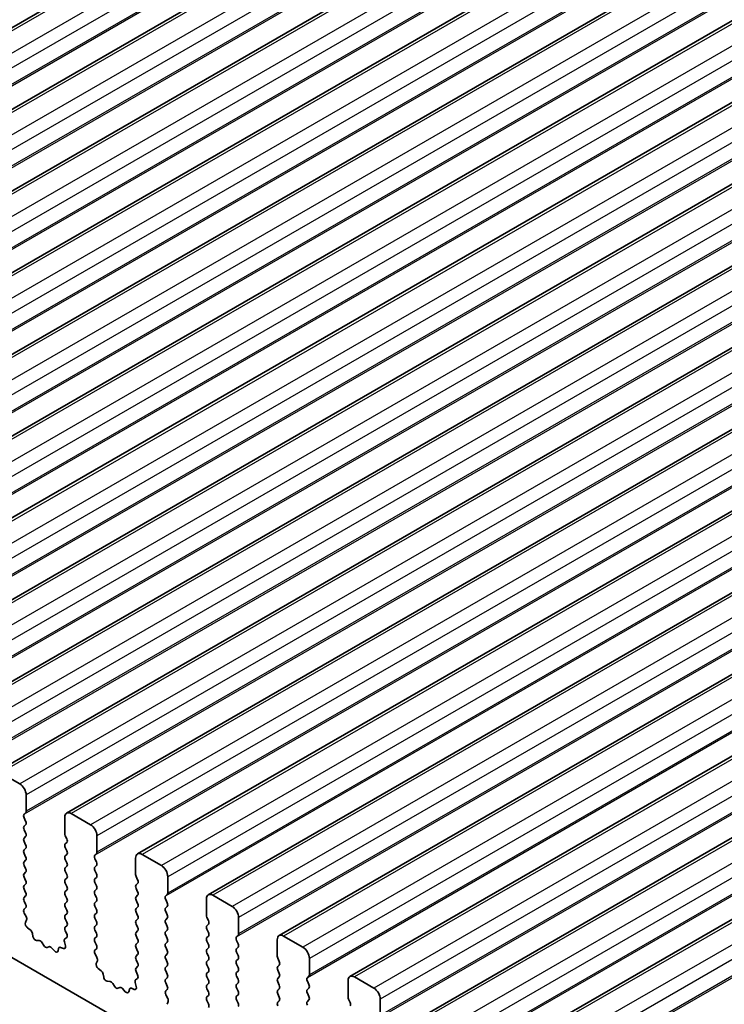
# Model space of a CAD drawing. Units: millimetres. Extents: x 43 to 8304, y 24 to 1429.
# Drawn here: x 785 to 823, y 342 to 396 of the extents above; entities that cross this region are included whole.
import ezdxf

# ---------------------------------------------------------------- set-up
doc = ezdxf.new("R2010")
doc.units = ezdxf.units.MM
doc.header["$LTSCALE"] = 3
doc.layers.add('Visible (ISO)', color=7, linetype='Continuous', lineweight=35)
doc.layers.add('Visible Narrow (ISO)', color=7, linetype='Continuous', lineweight=25)

msp = doc.modelspace()

# ---------------------------------------------------------------- linework, layer by layer
at = {"layer": 'Visible (ISO)'}
for p, q in [((1015.6481, 529.3728), (748.3617, 375.0549)), ((1019.5372, 527.1274), (752.2508, 372.8095)), ((1023.4263, 524.882), (756.1399, 370.5642)), ((1027.3154, 522.6367), (760.029, 368.3188)), ((1031.2045, 520.3913), (763.9181, 366.0734)), ((1035.0935, 518.1459), (767.8072, 363.8281)), ((1038.9826, 515.9006), (771.6963, 361.5827)), ((1042.8717, 513.6552), (775.5854, 359.3373)), ((1046.7608, 511.4098), (779.4744, 357.092)), ((1050.6499, 509.1645), (783.3635, 354.8466)), ((1054.539, 506.9191), (787.2526, 352.6013)), ((1058.4281, 504.6737), (791.1417, 350.3559)), ((1062.3172, 502.4284), (795.0308, 348.1105)), ((1066.2062, 500.183), (798.9199, 345.8652)), ((1070.0953, 497.9376), (802.809, 343.6198)), ((1073.9844, 495.6923), (806.698, 341.3744)), ((1077.8735, 493.4469), (810.5871, 339.1291)), ((643.9953, 425.6325), (807.6198, 331.1639)), ((784.6742, 354.2095), (783.6135, 354.8219)), ((785.0277, 352.699), (785.0277, 353.5971)), ((784.9146, 352.5357), (784.9995, 352.6173)), ((784.9995, 352.1601), (784.9146, 352.3397)), ((787.1491, 352.3724), (787.1491, 351.4742)), ((788.5633, 351.9641), (787.5026, 352.5765)), ((784.9146, 351.8825), (784.9995, 351.9641)), ((784.9995, 351.5069), (784.9146, 351.6865)), ((784.9146, 351.2293), (784.9995, 351.3109)), ((787.1773, 351.3599), (787.2622, 351.1803)), ((788.9168, 350.4536), (788.9168, 351.3517)), ((784.9995, 350.8537), (784.9146, 351.0333)), ((787.2622, 350.9843), (787.1773, 350.9027)), ((787.1773, 350.7067), (787.2622, 350.5271)), ((784.9146, 350.5761), (784.9995, 350.6577)), ((784.9995, 350.2005), (784.9146, 350.3801)), ((787.2622, 350.3311), (787.1773, 350.2495)), ((788.8037, 350.2903), (788.8885, 350.3719)), ((792.4524, 349.7187), (791.3917, 350.3311)), ((784.9146, 349.9229), (784.9995, 350.0045)), ((784.9995, 349.5473), (784.9146, 349.7269)), ((787.1773, 350.0535), (787.2622, 349.8739)), ((787.2622, 349.6779), (787.1773, 349.5963)), ((788.8885, 349.9147), (788.8037, 350.0943)), ((788.8037, 349.6371), (788.8885, 349.7187)), ((791.0381, 350.127), (791.0381, 349.2288)), ((784.9146, 349.2697), (784.9995, 349.3513)), ((784.9995, 348.8941), (784.9146, 349.0737)), ((787.1773, 349.4003), (787.2622, 349.2207)), ((788.8885, 349.2615), (788.8037, 349.4411)), ((791.0664, 349.1145), (791.1513, 348.9349)), ((792.8059, 348.2082), (792.8059, 349.1064)), ((784.9146, 348.6165), (784.9995, 348.6981)), ((787.2622, 349.0247), (787.1773, 348.9431)), ((787.1773, 348.7471), (787.2622, 348.5675)), ((788.8037, 348.9839), (788.8885, 349.0656)), ((788.8885, 348.6083), (788.8037, 348.7879)), ((791.1513, 348.739), (791.0664, 348.6573)), ((784.9995, 348.2409), (784.9146, 348.4205)), ((784.9146, 347.9633), (784.9995, 348.0449)), ((787.2622, 348.3715), (787.1773, 348.2899)), ((787.1773, 348.0939), (787.2622, 347.9143)), ((788.8037, 348.3307), (788.8885, 348.4124)), ((788.8885, 347.9551), (788.8037, 348.1347)), ((791.0664, 348.4613), (791.1513, 348.2817)), ((791.1513, 348.0858), (791.0664, 348.0041)), ((792.6928, 348.0449), (792.7776, 348.1266)), ((796.3414, 347.4734), (795.2808, 348.0858)), ((784.9995, 347.5877), (784.9146, 347.7673)), ((787.2622, 347.7183), (787.1773, 347.6367)), ((788.8037, 347.6775), (788.8885, 347.7592)), ((788.8885, 347.3019), (788.8037, 347.4815)), ((791.0664, 347.8081), (791.1513, 347.6285)), ((792.7776, 347.6693), (792.6928, 347.849)), ((792.6928, 347.3917), (792.7776, 347.4734)), ((794.9272, 347.8816), (794.9272, 346.9835)), ((784.9185, 347.3138), (784.9995, 347.3917)), ((785.0255, 346.9092), (784.9235, 347.1076)), ((787.1773, 347.4407), (787.2622, 347.2611)), ((787.2622, 347.0651), (787.1773, 346.9835)), ((788.8037, 347.0243), (788.8885, 347.106)), ((791.1513, 347.4326), (791.0664, 347.3509)), ((791.0664, 347.1549), (791.1513, 346.9753)), ((792.7776, 347.0161), (792.6928, 347.1958)), ((784.9887, 346.5816), (785.0496, 346.7321)), ((787.1773, 346.7875), (787.2622, 346.6079)), ((787.2622, 346.4119), (787.1773, 346.3303)), ((788.8885, 346.6487), (788.8037, 346.8283)), ((788.8037, 346.3711), (788.8885, 346.4528)), ((791.1513, 346.7794), (791.0664, 346.6977)), ((791.0664, 346.5018), (791.1513, 346.3221)), ((792.6928, 346.7385), (792.7776, 346.8202)), ((792.7776, 346.3629), (792.6928, 346.5426)), ((794.9555, 346.8692), (795.0404, 346.6895)), ((795.0404, 346.4936), (794.9555, 346.4119)), ((796.695, 345.9629), (796.695, 346.861)), ((785.2551, 346.1785), (785.0976, 346.2997)), ((785.3996, 345.8239), (785.3696, 345.9887)), ((787.1773, 346.1343), (787.2583, 345.9629)), ((788.8885, 345.9955), (788.8037, 346.1752)), ((791.1513, 346.1262), (791.0664, 346.0445)), ((791.0664, 345.8486), (791.1513, 345.6689)), ((792.6928, 346.0853), (792.7776, 346.167)), ((792.7776, 345.7097), (792.6928, 345.8894)), ((794.9555, 346.216), (795.0404, 346.0363)), ((795.0404, 345.8404), (794.9555, 345.7587)), ((796.5819, 345.7996), (796.6667, 345.8812)), ((800.2305, 345.228), (799.1699, 345.8404)), ((785.7499, 345.589), (785.5944, 345.5994)), ((785.9938, 345.3245), (785.9016, 345.4735)), ((787.1271, 345.5326), (787.1881, 345.3118)), ((787.2532, 345.7626), (787.1513, 345.6819)), ((788.8037, 345.7179), (788.8885, 345.7996)), ((788.8885, 345.3423), (788.8037, 345.522)), ((791.1513, 345.473), (791.0664, 345.3913)), ((792.6928, 345.4321), (792.7776, 345.5138)), ((794.9555, 345.5628), (795.0404, 345.3832)), ((796.6667, 345.424), (796.5819, 345.6036)), ((798.8163, 345.6363), (798.8163, 344.7381)), ((786.2752, 345.2578), (786.183, 345.2153)), ((786.5824, 345.029), (786.4269, 345.1981)), ((786.8072, 345.1586), (786.7772, 345.0285)), ((787.0792, 345.1557), (786.9217, 345.2163)), ((788.8076, 345.0685), (788.8885, 345.1464)), ((788.9146, 344.6639), (788.8126, 344.8622)), ((791.0664, 345.1954), (791.1513, 345.0157)), ((791.1513, 344.8198), (791.0664, 344.7381)), ((792.7776, 345.0566), (792.6928, 345.2362)), ((792.6928, 344.7789), (792.7776, 344.8606)), ((795.0404, 345.1872), (794.9555, 345.1055)), ((794.9555, 344.9096), (795.0404, 344.73)), ((796.5819, 345.1464), (796.6667, 345.228)), ((796.6667, 344.7708), (796.5819, 344.9504)), ((788.8777, 344.3363), (788.9387, 344.4867)), ((791.0664, 344.5422), (791.1513, 344.3625)), ((792.7776, 344.4034), (792.6928, 344.583)), ((792.6928, 344.1257), (792.7776, 344.2074)), ((795.0404, 344.534), (794.9555, 344.4523)), ((794.9555, 344.2564), (795.0404, 344.0768)), ((796.5819, 344.4932), (796.6667, 344.5748)), ((796.6667, 344.1176), (796.5819, 344.2972)), ((798.8446, 344.6238), (798.9295, 344.4442)), ((798.9295, 344.2482), (798.8446, 344.1666)), ((800.5841, 343.7175), (800.5841, 344.6156)), ((789.1442, 343.9331), (788.9867, 344.0544)), ((789.2886, 343.5786), (789.2586, 343.7433)), ((791.1513, 344.1666), (791.0664, 344.0849)), ((791.0664, 343.889), (791.1474, 343.7176)), ((792.7776, 343.7502), (792.6928, 343.9298)), ((795.0404, 343.8808), (794.9555, 343.7991)), ((796.5819, 343.84), (796.6667, 343.9216)), ((798.8446, 343.9706), (798.9295, 343.791)), ((789.639, 343.3437), (789.4835, 343.3541)), ((789.8829, 343.0791), (789.7907, 343.2281)), ((791.0162, 343.2872), (791.0772, 343.0664)), ((791.1423, 343.5172), (791.0404, 343.4365)), ((792.6928, 343.4725), (792.7776, 343.5542)), ((792.7776, 343.097), (792.6928, 343.2766)), ((794.9555, 343.6032), (795.0404, 343.4236)), ((795.0404, 343.2276), (794.9555, 343.146)), ((796.6667, 343.4644), (796.5819, 343.644)), ((796.5819, 343.1868), (796.6667, 343.2684)), ((798.9295, 343.595), (798.8446, 343.5134)), ((798.8446, 343.3174), (798.9295, 343.1378)), ((800.471, 343.5542), (800.5558, 343.6358)), ((800.5558, 343.1786), (800.471, 343.3582)), ((802.7054, 343.3909), (802.7054, 342.4928)), ((804.1196, 342.9827), (803.059, 343.595)), ((790.1643, 343.0124), (790.0721, 342.9699)), ((790.4715, 342.7836), (790.316, 342.9528)), ((790.6963, 342.9133), (790.6663, 342.7832)), ((790.9683, 342.9103), (790.8107, 342.9709)), ((792.6967, 342.8231), (792.7776, 342.901)), ((792.8037, 342.4185), (792.7017, 342.6169)), ((794.9555, 342.95), (795.0404, 342.7704)), ((795.0404, 342.5744), (794.9555, 342.4928)), ((796.6667, 342.8112), (796.5819, 342.9908)), ((796.5819, 342.5336), (796.6667, 342.6152)), ((798.9295, 342.9418), (798.8446, 342.8602)), ((798.8446, 342.6642), (798.9295, 342.4846)), ((800.471, 342.901), (800.5558, 342.9827)), ((800.5558, 342.5254), (800.471, 342.705)), ((792.7668, 342.0909), (792.8278, 342.2413)), ((794.9555, 342.2968), (795.0404, 342.1172)), ((796.6667, 342.158), (796.5819, 342.3376)), ((798.9295, 342.2886), (798.8446, 342.207)), ((800.471, 342.2478), (800.5558, 342.3295)), ((802.7337, 342.3784), (802.8185, 342.1988)), ((804.4732, 341.4721), (804.4732, 342.3703))]:
    msp.add_line(p, q, dxfattribs=at)
for centre, major_axis, start_param, end_param in [((784.6742, 353.8012), (-0.25, 0.433), 3.9269908, 5.4977871), ((785.0277, 352.3724), (-0.1, 0.1732), 0.1418971, 1.4288993), ((784.8863, 352.7806), (0.1, -0.1732), 0.1418971, 0.7853982), ((787.5026, 352.1682), (-0.25, 0.433), 5.4977871, 7.0685835), ((785.0277, 351.7192), (-0.1, 0.1732), 0.1418971, 1.4288993), ((784.8863, 352.1274), (0.1, -0.1732), 0.1418971, 1.4288993), ((788.5633, 351.5559), (-0.25, 0.433), 3.9269908, 5.4977871), ((784.8863, 351.4742), (0.1, -0.1732), 0.1418971, 1.4288993), ((787.2905, 351.3926), (0.1, -0.1732), 3.9269908, 4.5704919), ((785.0277, 351.066), (-0.1, 0.1732), 0.1418971, 1.4288993), ((784.8863, 350.821), (0.1, -0.1732), 0.1418971, 1.4288993), ((787.2905, 350.7394), (-0.1, 0.1732), 0.1418971, 1.4288993), ((787.1491, 351.1476), (0.1, -0.1732), 0.1418971, 1.4288993), ((785.0277, 350.4128), (-0.1, 0.1732), 0.1418971, 1.4288993), ((784.8863, 350.1678), (0.1, -0.1732), 0.1418971, 1.4288993), ((787.2905, 350.0862), (-0.1, 0.1732), 0.1418971, 1.4288993), ((787.1491, 350.4944), (0.1, -0.1732), 0.1418971, 1.4288993), ((788.9168, 350.127), (-0.1, 0.1732), 0.1418971, 1.4288993), ((788.7754, 350.5352), (0.1, -0.1732), 0.1418971, 0.7853982), ((791.3917, 349.9229), (-0.25, 0.433), 5.4977871, 7.0685835), ((785.0277, 349.7596), (-0.1, 0.1732), 0.1418971, 1.4288993), ((787.1491, 349.8412), (0.1, -0.1732), 0.1418971, 1.4288993), ((788.9168, 349.4738), (-0.1, 0.1732), 0.1418971, 1.4288993), ((788.7754, 349.882), (0.1, -0.1732), 0.1418971, 1.4288993), ((792.4524, 349.3105), (-0.25, 0.433), 3.9269908, 5.4977871), ((785.0277, 349.1064), (-0.1, 0.1732), 0.1418971, 1.4288993), ((784.8863, 349.5146), (0.1, -0.1732), 0.1418971, 1.4288993), ((787.2905, 349.433), (-0.1, 0.1732), 0.1418971, 1.4288993), ((787.1491, 349.188), (0.1, -0.1732), 0.1418971, 1.4288993), ((788.7754, 349.2288), (0.1, -0.1732), 0.1418971, 1.4288993), ((791.1796, 349.1472), (0.1, -0.1732), 3.9269908, 4.5704919), ((785.0277, 348.4532), (-0.1, 0.1732), 0.1418971, 1.4288993), ((784.8863, 348.8614), (0.1, -0.1732), 0.1418971, 1.4288993), ((787.2905, 348.7798), (-0.1, 0.1732), 0.1418971, 1.4288993), ((787.1491, 348.5348), (0.1, -0.1732), 0.1418971, 1.4288993), ((788.9168, 348.8206), (-0.1, 0.1732), 0.1418971, 1.4288993), ((788.7754, 348.5757), (0.1, -0.1732), 0.1418971, 1.4288993), ((791.1796, 348.494), (-0.1, 0.1732), 0.1418971, 1.4288993), ((791.0381, 348.9023), (0.1, -0.1732), 0.1418971, 1.4288993), ((784.8863, 348.2082), (0.1, -0.1732), 0.1418971, 1.4288993), ((787.2905, 348.1266), (-0.1, 0.1732), 0.1418971, 1.4288993), ((788.9168, 348.1674), (-0.1, 0.1732), 0.1418971, 1.4288993), ((791.1796, 347.8408), (-0.1, 0.1732), 0.1418971, 1.4288993), ((791.0381, 348.2491), (0.1, -0.1732), 0.1418971, 1.4288993), ((792.8059, 347.8816), (-0.1, 0.1732), 0.1418971, 1.4288993), ((792.6645, 348.2899), (0.1, -0.1732), 0.1418971, 0.7853982), ((795.2808, 347.6775), (-0.25, 0.433), 5.4977871, 7.0685835), ((785.0277, 347.8), (-0.1, 0.1732), 0.1418971, 1.4288993), ((784.8863, 347.555), (0.1, -0.1732), 0.1418971, 1.4288993), ((787.2905, 347.4734), (-0.1, 0.1732), 0.1418971, 1.4288993), ((787.1491, 347.8816), (0.1, -0.1732), 0.1418971, 1.4288993), ((788.9168, 347.5142), (-0.1, 0.1732), 0.1418971, 1.4288993), ((788.7754, 347.9225), (0.1, -0.1732), 0.1418971, 1.4288993), ((791.0381, 347.5959), (0.1, -0.1732), 0.1418971, 1.4288993), ((792.6645, 347.6367), (0.1, -0.1732), 0.1418971, 1.4288993), ((796.3414, 347.0651), (-0.25, 0.433), 3.9269908, 5.4977871), ((785.0316, 347.1505), (-0.1, 0.1732), 0.1418971, 1.4863217), ((784.9174, 346.8663), (-0.1, 0.1732), 3.5643482, 4.6279144), ((787.2905, 346.8202), (-0.1, 0.1732), 0.1418971, 1.4288993), ((787.1491, 347.2284), (0.1, -0.1732), 0.1418971, 1.4288993), ((788.9168, 346.861), (-0.1, 0.1732), 0.1418971, 1.4288993), ((788.7754, 347.2693), (0.1, -0.1732), 0.1418971, 1.4288993), ((791.1796, 347.1876), (-0.1, 0.1732), 0.1418971, 1.4288993), ((791.0381, 346.9427), (0.1, -0.1732), 0.1418971, 1.4288993), ((792.8059, 347.2284), (-0.1, 0.1732), 0.1418971, 1.4288993), ((792.6645, 346.9835), (0.1, -0.1732), 0.1418971, 1.4288993), ((795.0687, 346.9018), (0.1, -0.1732), 3.9269908, 4.5704919), ((785.1209, 346.4474), (-0.1, 0.1732), 0.4227556, 2.19102), ((787.1491, 346.5752), (0.1, -0.1732), 0.1418971, 1.4288993), ((788.9168, 346.2078), (-0.1, 0.1732), 0.1418971, 1.4288993), ((788.7754, 346.6161), (0.1, -0.1732), 0.1418971, 1.4288993), ((791.1796, 346.5344), (-0.1, 0.1732), 0.1418971, 1.4288993), ((792.8059, 346.5752), (-0.1, 0.1732), 0.1418971, 1.4288993), ((792.6645, 346.3303), (0.1, -0.1732), 0.1418971, 1.4288993), ((795.0687, 346.2486), (-0.1, 0.1732), 0.1418971, 1.4288993), ((794.9272, 346.6569), (0.1, -0.1732), 0.1418971, 1.4288993), ((785.2319, 346.0308), (-0.1, 0.1732), 4.1577657, 5.3326127), ((785.5372, 345.7818), (0.1, -0.1732), 4.1577657, 5.9139542), ((787.2905, 346.167), (-0.1, 0.1732), 0.1418971, 1.4288993), ((787.1452, 345.9303), (0.1, -0.1732), 0.0844745, 1.4288993), ((788.7754, 345.9629), (0.1, -0.1732), 0.1418971, 1.4288993), ((791.1796, 345.8812), (-0.1, 0.1732), 0.1418971, 1.4288993), ((791.0381, 346.2895), (0.1, -0.1732), 0.1418971, 1.4288993), ((792.8059, 345.922), (-0.1, 0.1732), 0.1418971, 1.4288993), ((794.9272, 346.0037), (0.1, -0.1732), 0.1418971, 1.4288993), ((796.5536, 346.0445), (0.1, -0.1732), 0.1418971, 0.7853982), ((799.1699, 345.4321), (-0.25, 0.433), 5.4977871, 7.0685835), ((785.8071, 345.4067), (-0.1, 0.1732), 4.7653479, 5.9139542), ((786.0884, 345.3913), (0.1, -0.1732), 4.7653479, 6.2302259), ((787.0559, 345.3302), (0.1, -0.1732), 5.6629613, 7.4312265), ((787.2594, 345.5142), (-0.1, 0.1732), 0.0844745, 1.1480412), ((788.9168, 345.5546), (-0.1, 0.1732), 0.1418971, 1.4288993), ((788.7754, 345.3097), (0.1, -0.1732), 0.1418971, 1.4288993), ((791.1796, 345.228), (-0.1, 0.1732), 0.1418971, 1.4288993), ((791.0381, 345.6363), (0.1, -0.1732), 0.1418971, 1.4288993), ((792.8059, 345.2688), (-0.1, 0.1732), 0.1418971, 1.4288993), ((792.6645, 345.6771), (0.1, -0.1732), 0.1418971, 1.4288993), ((795.0687, 345.5954), (-0.1, 0.1732), 0.1418971, 1.4288993), ((794.9272, 345.3505), (0.1, -0.1732), 0.1418971, 1.4288993), ((796.695, 345.6363), (-0.1, 0.1732), 0.1418971, 1.4288993), ((796.5536, 345.3913), (0.1, -0.1732), 0.1418971, 1.4288993), ((786.3697, 345.0818), (-0.1, 0.1732), 5.0816201, 6.2302259), ((786.6396, 345.1454), (0.1, -0.1732), 5.0816201, 6.837809), ((786.9449, 345.0418), (-0.1, 0.1732), 5.6629613, 6.837809), ((788.9207, 344.9052), (-0.1, 0.1732), 0.1418971, 1.4863217), ((791.0381, 344.9831), (0.1, -0.1732), 0.1418971, 1.4288993), ((792.8059, 344.6156), (-0.1, 0.1732), 0.1418971, 1.4288993), ((792.6645, 345.0239), (0.1, -0.1732), 0.1418971, 1.4288993), ((795.0687, 344.9422), (-0.1, 0.1732), 0.1418971, 1.4288993), ((796.695, 344.9831), (-0.1, 0.1732), 0.1418971, 1.4288993), ((796.5536, 344.7381), (0.1, -0.1732), 0.1418971, 1.4288993), ((800.2305, 344.8198), (-0.25, 0.433), 3.9269908, 5.4977871), ((789.01, 344.202), (-0.1, 0.1732), 0.4227556, 2.19102), ((788.8065, 344.621), (-0.1, 0.1732), 3.5643482, 4.6279144), ((791.1796, 344.5748), (-0.1, 0.1732), 0.1418971, 1.4288993), ((791.0381, 344.3299), (0.1, -0.1732), 0.1418971, 1.4288993), ((792.6645, 344.3707), (0.1, -0.1732), 0.1418971, 1.4288993), ((795.0687, 344.289), (-0.1, 0.1732), 0.1418971, 1.4288993), ((794.9272, 344.6973), (0.1, -0.1732), 0.1418971, 1.4288993), ((796.695, 344.3299), (-0.1, 0.1732), 0.1418971, 1.4288993), ((798.9577, 344.6565), (0.1, -0.1732), 3.9269908, 4.5704919), ((798.8163, 344.4115), (0.1, -0.1732), 0.1418971, 1.4288993), ((789.121, 343.7854), (-0.1, 0.1732), 4.1577657, 5.3326127), ((791.1796, 343.9216), (-0.1, 0.1732), 0.1418971, 1.4288993), ((791.0343, 343.6849), (0.1, -0.1732), 0.0844745, 1.4288993), ((792.8059, 343.9624), (-0.1, 0.1732), 0.1418971, 1.4288993), ((792.6645, 343.7175), (0.1, -0.1732), 0.1418971, 1.4288993), ((795.0687, 343.6358), (-0.1, 0.1732), 0.1418971, 1.4288993), ((794.9272, 344.0441), (0.1, -0.1732), 0.1418971, 1.4288993), ((796.695, 343.6767), (-0.1, 0.1732), 0.1418971, 1.4288993), ((796.5536, 344.0849), (0.1, -0.1732), 0.1418971, 1.4288993), ((798.9577, 344.0033), (-0.1, 0.1732), 0.1418971, 1.4288993), ((798.8163, 343.7583), (0.1, -0.1732), 0.1418971, 1.4288993), ((800.4427, 343.7991), (0.1, -0.1732), 0.1418971, 0.7853982), ((803.059, 343.1868), (-0.25, 0.433), 5.4977871, 7.0685835), ((789.4263, 343.5364), (0.1, -0.1732), 4.1577657, 5.9139542), ((789.6961, 343.1613), (-0.1, 0.1732), 4.7653479, 5.9139542), ((791.1485, 343.2688), (-0.1, 0.1732), 0.0844745, 1.1480412), ((792.8059, 343.3092), (-0.1, 0.1732), 0.1418971, 1.4288993), ((795.0687, 342.9827), (-0.1, 0.1732), 0.1418971, 1.4288993), ((794.9272, 343.3909), (0.1, -0.1732), 0.1418971, 1.4288993), ((796.695, 343.0235), (-0.1, 0.1732), 0.1418971, 1.4288993), ((796.5536, 343.4317), (0.1, -0.1732), 0.1418971, 1.4288993), ((798.9577, 343.3501), (-0.1, 0.1732), 0.1418971, 1.4288993), ((798.8163, 343.1051), (0.1, -0.1732), 0.1418971, 1.4288993), ((800.5841, 343.3909), (-0.1, 0.1732), 0.1418971, 1.4288993), ((800.4427, 343.146), (0.1, -0.1732), 0.1418971, 1.4288993), ((789.9775, 343.1459), (0.1, -0.1732), 4.7653479, 6.2302259), ((790.2588, 342.8364), (-0.1, 0.1732), 5.0816201, 6.2302259), ((790.5287, 342.9), (0.1, -0.1732), 5.0816201, 6.837809), ((790.834, 342.7964), (-0.1, 0.1732), 5.6629613, 6.837809), ((790.945, 343.0848), (0.1, -0.1732), 5.6629613, 7.4312265), ((792.8098, 342.6598), (-0.1, 0.1732), 0.1418971, 1.4863217), ((792.6645, 343.0643), (0.1, -0.1732), 0.1418971, 1.4288993), ((794.9272, 342.7377), (0.1, -0.1732), 0.1418971, 1.4288993), ((796.5536, 342.7785), (0.1, -0.1732), 0.1418971, 1.4288993), ((798.9577, 342.6969), (-0.1, 0.1732), 0.1418971, 1.4288993), ((800.5841, 342.7377), (-0.1, 0.1732), 0.1418971, 1.4288993), ((804.1196, 342.5744), (-0.25, 0.433), 3.9269908, 5.4977871), ((792.6956, 342.3756), (-0.1, 0.1732), 3.5643482, 4.6279144), ((795.0687, 342.3295), (-0.1, 0.1732), 0.1418971, 1.4288993), ((794.9272, 342.0845), (0.1, -0.1732), 0.1418971, 1.4288993), ((796.695, 342.3703), (-0.1, 0.1732), 0.1418971, 1.4288993), ((796.5536, 342.1253), (0.1, -0.1732), 0.1418971, 1.4288993), ((798.9577, 342.0437), (-0.1, 0.1732), 0.1418971, 1.4288993), ((798.8163, 342.4519), (0.1, -0.1732), 0.1418971, 1.4288993), ((800.5841, 342.0845), (-0.1, 0.1732), 0.1418971, 1.4288993), ((800.4427, 342.4928), (0.1, -0.1732), 0.1418971, 1.4288993), ((802.8468, 342.4111), (0.1, -0.1732), 3.9269908, 4.5704919), ((802.7054, 342.1662), (0.1, -0.1732), 0.1418971, 1.4288993)]:
    msp.add_ellipse(centre, major_axis=major_axis, ratio=0.5773503, start_param=start_param, end_param=end_param, dxfattribs=at)
at = {"layer": 'Visible Narrow (ISO)'}
for p, q in [((1015.8981, 529.348), (748.6117, 375.0301)), ((1016.9588, 528.7356), (749.6724, 374.4178)), ((1017.3123, 528.1233), (750.026, 373.8054)), ((1017.3123, 527.2251), (750.026, 372.9073)), ((1017.1992, 527.0618), (749.9128, 372.744)), ((1019.7872, 527.1026), (752.5008, 372.7848)), ((1020.8479, 526.4903), (753.5615, 372.1724)), ((1021.2014, 525.8779), (753.915, 371.56)), ((1021.2014, 524.9797), (753.915, 370.6619)), ((1021.0883, 524.8164), (753.8019, 370.4986)), ((1023.6763, 524.8573), (756.3899, 370.5394)), ((1024.7369, 524.2449), (757.4506, 369.927)), ((1025.0905, 523.6325), (757.8041, 369.3147)), ((1024.9774, 522.5711), (757.691, 368.2532)), ((1025.0905, 522.7344), (757.8041, 368.4165)), ((1027.5654, 522.6119), (760.279, 368.294)), ((1028.626, 521.9995), (761.3397, 367.6817)), ((1028.9796, 521.3872), (761.6932, 367.0693)), ((1028.8664, 520.3257), (761.5801, 366.0079)), ((1028.9796, 520.489), (761.6932, 366.1712)), ((1031.4545, 520.3665), (764.1681, 366.0487)), ((1032.5151, 519.7542), (765.2287, 365.4363)), ((1032.8687, 519.1418), (765.5823, 364.8239)), ((1032.7555, 518.0803), (765.4692, 363.7625)), ((1032.8687, 518.2436), (765.5823, 363.9258)), ((1035.3435, 518.1212), (768.0572, 363.8033)), ((1036.4042, 517.5088), (769.1178, 363.1909)), ((1036.7578, 516.8964), (769.4714, 362.5786)), ((1036.6446, 515.835), (769.3583, 361.5171)), ((1036.7578, 515.9983), (769.4714, 361.6804)), ((1039.2326, 515.8758), (771.9463, 361.5579)), ((1040.2933, 515.2634), (773.0069, 360.9456)), ((1040.6468, 514.6511), (773.3605, 360.3332)), ((1040.6468, 513.7529), (773.3605, 359.4351)), ((1043.1217, 513.6304), (775.8354, 359.3126)), ((1040.5337, 513.5896), (773.2473, 359.2718)), ((1044.1824, 513.0181), (776.896, 358.7002)), ((1044.5359, 512.4057), (777.2496, 358.0878)), ((1044.5359, 511.5075), (777.2496, 357.1897)), ((1044.4228, 511.3442), (777.1364, 357.0264)), ((1047.0108, 511.3851), (779.7244, 357.0672)), ((1048.0715, 510.7727), (780.7851, 356.4548)), ((1048.425, 510.1603), (781.1387, 355.8425)), ((1048.425, 509.2622), (781.1387, 354.9443)), ((1048.3119, 509.0989), (781.0255, 354.781)), ((1050.8999, 509.1397), (783.6135, 354.8219)), ((1051.9605, 508.5273), (784.6742, 354.2095)), ((1052.3141, 507.915), (785.0277, 353.5971)), ((1052.201, 506.8535), (784.9146, 352.5357)), ((1052.3141, 507.0168), (785.0277, 352.699)), ((1054.789, 506.8943), (787.5026, 352.5765)), ((1055.8496, 506.282), (788.5633, 351.9641)), ((1056.2032, 505.6696), (788.9168, 351.3517)), ((1056.0901, 504.6081), (788.8037, 350.2903)), ((1056.2032, 504.7714), (788.9168, 350.4536)), ((1058.6781, 504.649), (791.3917, 350.3311)), ((1059.7387, 504.0366), (792.4524, 349.7187)), ((1060.0923, 503.4242), (792.8059, 349.1064)), ((1059.9791, 502.3628), (792.6928, 348.0449)), ((1060.0923, 502.5261), (792.8059, 348.2082)), ((1062.5672, 502.4036), (795.2808, 348.0858)), ((1063.6278, 501.7912), (796.3414, 347.4734)), ((1063.9814, 501.1789), (796.695, 346.861)), ((1063.8682, 500.1174), (796.5819, 345.7996)), ((1063.9814, 500.2807), (796.695, 345.9629)), ((1066.4562, 500.1582), (799.1699, 345.8404)), ((1067.5169, 499.5459), (800.2305, 345.228)), ((1067.8705, 498.9335), (800.5841, 344.6156)), ((1067.8705, 498.0354), (800.5841, 343.7175)), ((1070.3453, 497.9129), (803.059, 343.595)), ((1067.7573, 497.8721), (800.471, 343.5542)), ((1071.406, 497.3005), (804.1196, 342.9827)), ((1071.7595, 496.6881), (804.4732, 342.3703)), ((1071.7595, 495.79), (804.4732, 341.4721)), ((1071.6464, 495.6267), (804.36, 341.3088)), ((1074.2344, 495.6675), (806.948, 341.3497)), ((1075.2951, 495.0551), (808.0087, 340.7373)), ((1075.6486, 494.4428), (808.3623, 340.1249)), ((1075.5355, 493.3813), (808.2491, 339.0635)), ((1075.6486, 493.5446), (808.3623, 339.2268)), ((1078.1235, 493.4221), (810.8371, 339.1043)), ((1079.1842, 492.8098), (811.8978, 338.4919)), ((1079.5377, 492.1974), (812.2513, 337.8795)), ((1079.4246, 491.136), (812.1382, 336.8181)), ((1079.5377, 491.2993), (812.2513, 336.9814))]:
    msp.add_line(p, q, dxfattribs=at)

doc.saveas('drawing.dxf')
